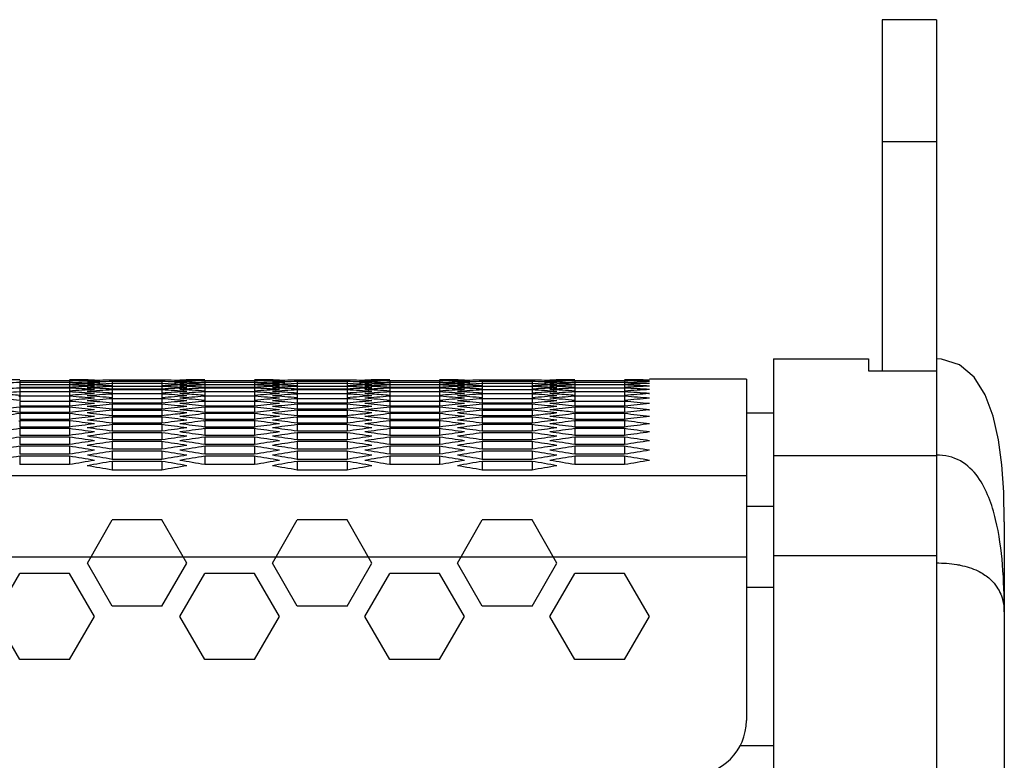
# Model space of a CAD drawing. Extents: x 12 to 4111, y 4 to 2284.
# Drawn here: x 1791 to 1863, y 603 to 658 of the extents above; entities that cross this region are included whole.
import ezdxf

# ---------------------------------------------------------------- set-up
doc = ezdxf.new("R2010")
doc.units = 0
doc.header["$MEASUREMENT"] = 0
doc.layers.get('0').update_dxf_attribs({"linetype": 'CONTINUOUS'})
doc.layers.add('02___PRT_ALL_AXES', color=7, linetype='CONTINUOUS')

msp = doc.modelspace()

# ---------------------------------------------------------------- linework, layer by layer
at = {"color": 7, "linetype": 'Continuous'}
for p, q in [((1854.384, 657.835), (1854.384, 631.951)), ((1858.384, 657.835), (1854.384, 657.835)), ((1858.384, 657.835), (1858.384, 132.835)), ((1858.384, 648.835), (1854.384, 648.835)), ((1846.384, 632.835), (1846.384, 600.335)), ((1846.384, 632.835), (1853.384, 632.835)), ((1853.384, 632.835), (1853.384, 631.951)), ((1853.384, 631.951), (1858.384, 631.951)), ((1794.524, 631.226), (1790.857, 631.226)), ((1790.857, 631.226), (1790.857, 631.126)), ((1794.524, 631.226), (1790.857, 631.226)), ((1794.524, 631.097), (1790.857, 631.097)), ((1790.857, 631.097), (1790.857, 630.957)), ((1794.524, 631.097), (1790.857, 631.097)), ((1794.524, 631.226), (1794.524, 631.126)), ((1794.524, 631.226), (1794.524, 631.126)), ((1794.524, 631.097), (1794.524, 630.957)), ((1794.524, 631.097), (1794.524, 630.957)), ((1801.339, 631.272), (1797.673, 631.272)), ((1801.339, 631.272), (1797.673, 631.272)), ((1797.673, 631.168), (1797.673, 631.047)), ((1801.339, 631.168), (1797.673, 631.168)), ((1797.673, 631.168), (1797.673, 631.047)), ((1801.339, 631.168), (1797.673, 631.168)), ((1797.673, 631.014), (1797.673, 630.854)), ((1801.339, 631.014), (1797.673, 631.014)), ((1797.673, 631.014), (1797.673, 630.854)), ((1801.339, 631.014), (1797.673, 631.014)), ((1801.339, 631.168), (1801.339, 631.047)), ((1801.339, 631.168), (1801.339, 631.047)), ((1801.339, 631.014), (1801.339, 630.854)), ((1801.339, 631.014), (1801.339, 630.854)), ((1804.489, 631.226), (1804.489, 631.126)), ((1808.155, 631.226), (1804.489, 631.226)), ((1804.489, 631.226), (1804.489, 631.126)), ((1808.155, 631.226), (1804.489, 631.226)), ((1804.489, 631.097), (1804.489, 630.957)), ((1808.155, 631.097), (1804.489, 631.097)), ((1804.489, 631.097), (1804.489, 630.957)), ((1808.155, 631.097), (1804.489, 631.097)), ((1808.155, 631.226), (1808.155, 631.126)), ((1808.155, 631.226), (1808.155, 631.126)), ((1808.155, 631.097), (1808.155, 630.957)), ((1808.155, 631.097), (1808.155, 630.957)), ((1814.97, 631.272), (1811.304, 631.272)), ((1814.97, 631.272), (1811.304, 631.272)), ((1811.304, 631.168), (1811.304, 631.047)), ((1814.97, 631.168), (1811.304, 631.168)), ((1811.304, 631.168), (1811.304, 631.047)), ((1814.97, 631.168), (1811.304, 631.168)), ((1811.304, 631.014), (1811.304, 630.854)), ((1814.97, 631.014), (1811.304, 631.014)), ((1811.304, 631.014), (1811.304, 630.854)), ((1814.97, 631.014), (1811.304, 631.014)), ((1814.97, 631.168), (1814.97, 631.047)), ((1814.97, 631.168), (1814.97, 631.047)), ((1814.97, 631.014), (1814.97, 630.854)), ((1814.97, 631.014), (1814.97, 630.854)), ((1818.12, 631.226), (1818.12, 631.126)), ((1821.786, 631.226), (1818.12, 631.226)), ((1818.12, 631.226), (1818.12, 631.126)), ((1821.786, 631.226), (1818.12, 631.226)), ((1818.12, 631.097), (1818.12, 630.957)), ((1821.786, 631.097), (1818.12, 631.097)), ((1818.12, 631.097), (1818.12, 630.957)), ((1821.786, 631.097), (1818.12, 631.097)), ((1821.786, 631.226), (1821.786, 631.126)), ((1821.786, 631.226), (1821.786, 631.126)), ((1821.786, 631.097), (1821.786, 630.957)), ((1821.786, 631.097), (1821.786, 630.957)), ((1828.602, 631.272), (1824.935, 631.272)), ((1824.935, 631.168), (1824.935, 631.047)), ((1828.602, 631.168), (1824.935, 631.168)), ((1824.935, 631.014), (1824.935, 630.854)), ((1828.602, 631.014), (1824.935, 631.014)), ((1828.602, 631.168), (1828.602, 631.047)), ((1828.602, 631.014), (1828.602, 630.854)), ((1831.751, 631.226), (1831.751, 631.126)), ((1835.417, 631.226), (1831.751, 631.226)), ((1831.751, 631.097), (1831.751, 630.957)), ((1835.417, 631.097), (1831.751, 631.097)), ((1835.417, 631.226), (1835.417, 631.126)), ((1835.417, 631.097), (1835.417, 630.957)), ((1844.384, 631.335), (1837.25, 631.335)), ((1844.384, 631.335), (1844.384, 606.182)), ((1794.524, 630.918), (1790.857, 630.918)), ((1790.857, 630.918), (1790.857, 630.738)), ((1794.524, 630.918), (1790.857, 630.918)), ((1794.524, 630.738), (1790.857, 630.738)), ((1790.857, 630.69), (1790.857, 630.47)), ((1794.524, 630.69), (1790.857, 630.69)), ((1790.857, 630.412), (1790.857, 630.152)), ((1794.524, 630.412), (1790.857, 630.412)), ((1794.524, 630.918), (1794.524, 630.738)), ((1794.524, 630.918), (1794.524, 630.738)), ((1794.524, 630.69), (1794.524, 630.47)), ((1794.524, 630.412), (1794.524, 630.152)), ((1797.673, 630.811), (1797.673, 630.61)), ((1801.339, 630.811), (1797.673, 630.811)), ((1797.673, 630.811), (1797.673, 630.61)), ((1801.339, 630.811), (1797.673, 630.811)), ((1801.339, 630.61), (1797.673, 630.61)), ((1797.673, 630.558), (1797.673, 630.317)), ((1801.339, 630.558), (1797.673, 630.558)), ((1801.339, 630.811), (1801.339, 630.61)), ((1801.339, 630.811), (1801.339, 630.61)), ((1801.339, 630.558), (1801.339, 630.317)), ((1802.614, 630.684), (1802.664, 630.686)), ((1802.709, 630.283), (1802.655, 630.286)), ((1804.489, 630.918), (1804.489, 630.738)), ((1808.155, 630.918), (1804.489, 630.918)), ((1804.489, 630.918), (1804.489, 630.738)), ((1808.155, 630.918), (1804.489, 630.918)), ((1808.155, 630.738), (1804.489, 630.738)), ((1804.489, 630.69), (1804.489, 630.47)), ((1808.155, 630.69), (1804.489, 630.69)), ((1804.489, 630.412), (1804.489, 630.152)), ((1808.155, 630.412), (1804.489, 630.412)), ((1808.155, 630.918), (1808.155, 630.738)), ((1808.155, 630.918), (1808.155, 630.738)), ((1808.155, 630.69), (1808.155, 630.47)), ((1808.155, 630.412), (1808.155, 630.152)), ((1811.304, 630.811), (1811.304, 630.61)), ((1814.97, 630.811), (1811.304, 630.811)), ((1811.304, 630.811), (1811.304, 630.61)), ((1814.97, 630.811), (1811.304, 630.811)), ((1814.97, 630.61), (1811.304, 630.61)), ((1811.304, 630.558), (1811.304, 630.317)), ((1814.97, 630.558), (1811.304, 630.558)), ((1814.97, 630.811), (1814.97, 630.61)), ((1814.97, 630.811), (1814.97, 630.61)), ((1814.97, 630.558), (1814.97, 630.317)), ((1816.245, 630.684), (1816.295, 630.686)), ((1816.34, 630.283), (1816.287, 630.286)), ((1818.12, 630.918), (1818.12, 630.738)), ((1821.786, 630.918), (1818.12, 630.918)), ((1818.12, 630.918), (1818.12, 630.738)), ((1821.786, 630.918), (1818.12, 630.918)), ((1821.786, 630.738), (1818.12, 630.738)), ((1818.12, 630.69), (1818.12, 630.47)), ((1821.786, 630.69), (1818.12, 630.69)), ((1818.12, 630.412), (1818.12, 630.152)), ((1821.786, 630.412), (1818.12, 630.412)), ((1821.786, 630.918), (1821.786, 630.738)), ((1821.786, 630.918), (1821.786, 630.738)), ((1821.786, 630.69), (1821.786, 630.47)), ((1821.786, 630.412), (1821.786, 630.152)), ((1823.566, 630.283), (1823.619, 630.286)), ((1824.935, 630.811), (1824.935, 630.61)), ((1828.602, 630.811), (1824.935, 630.811)), ((1824.935, 630.558), (1824.935, 630.317)), ((1828.602, 630.558), (1824.935, 630.558)), ((1828.602, 630.811), (1828.602, 630.61)), ((1828.602, 630.558), (1828.602, 630.317)), ((1829.876, 630.684), (1829.926, 630.686)), ((1829.971, 630.283), (1829.918, 630.286)), ((1831.751, 630.918), (1831.751, 630.738)), ((1835.417, 630.918), (1831.751, 630.918)), ((1831.751, 630.69), (1831.751, 630.47)), ((1835.417, 630.69), (1831.751, 630.69)), ((1831.751, 630.412), (1831.751, 630.152)), ((1835.417, 630.412), (1831.751, 630.412)), ((1835.417, 630.918), (1835.417, 630.738)), ((1835.417, 630.69), (1835.417, 630.47)), ((1835.417, 630.412), (1835.417, 630.152)), ((1837.197, 630.283), (1837.25, 630.286)), ((1790.801, 630.081), (1790.857, 630.085)), ((1790.857, 630.085), (1790.857, 629.784)), ((1794.524, 630.085), (1790.857, 630.085)), ((1790.857, 629.708), (1790.857, 629.367)), ((1794.524, 629.708), (1790.857, 629.708)), ((1794.524, 630.085), (1794.524, 629.784)), ((1794.58, 630.081), (1794.524, 630.085)), ((1794.524, 629.708), (1794.524, 629.367)), ((1797.624, 630.251), (1797.673, 630.255)), ((1797.673, 630.255), (1797.673, 629.974)), ((1801.339, 630.255), (1797.673, 630.255)), ((1797.673, 629.903), (1797.673, 629.582)), ((1801.339, 629.903), (1797.673, 629.903)), ((1801.339, 629.582), (1797.673, 629.582)), ((1801.339, 630.255), (1801.339, 629.974)), ((1801.388, 630.251), (1801.339, 630.255)), ((1801.339, 629.903), (1801.339, 629.582)), ((1803.208, 630.247), (1803.158, 630.25)), ((1804.432, 630.081), (1804.489, 630.085)), ((1804.489, 630.085), (1804.489, 629.784)), ((1808.155, 630.085), (1804.489, 630.085)), ((1804.489, 629.708), (1804.489, 629.367)), ((1808.155, 629.708), (1804.489, 629.708)), ((1808.155, 630.085), (1808.155, 629.784)), ((1808.211, 630.081), (1808.155, 630.085)), ((1808.155, 629.708), (1808.155, 629.367)), ((1811.255, 630.251), (1811.304, 630.255)), ((1811.304, 630.255), (1811.304, 629.974)), ((1814.97, 630.255), (1811.304, 630.255)), ((1811.304, 629.903), (1811.304, 629.582)), ((1814.97, 629.903), (1811.304, 629.903)), ((1814.97, 629.582), (1811.304, 629.582)), ((1814.97, 630.255), (1814.97, 629.974)), ((1815.019, 630.251), (1814.97, 630.255)), ((1814.97, 629.903), (1814.97, 629.582)), ((1816.84, 630.247), (1816.79, 630.25)), ((1818.064, 630.081), (1818.12, 630.085)), ((1818.12, 630.085), (1818.12, 629.784)), ((1821.786, 630.085), (1818.12, 630.085)), ((1818.12, 629.708), (1818.12, 629.367)), ((1821.786, 629.708), (1818.12, 629.708)), ((1821.786, 630.085), (1821.786, 629.784)), ((1821.842, 630.081), (1821.786, 630.085)), ((1821.786, 629.708), (1821.786, 629.367)), ((1824.886, 630.251), (1824.935, 630.255)), ((1824.935, 630.255), (1824.935, 629.974)), ((1828.602, 630.255), (1824.935, 630.255)), ((1824.935, 629.903), (1824.935, 629.582)), ((1828.602, 629.903), (1824.935, 629.903)), ((1828.602, 629.582), (1824.935, 629.582)), ((1828.602, 630.255), (1828.602, 629.974)), ((1828.651, 630.251), (1828.602, 630.255)), ((1828.602, 629.903), (1828.602, 629.582)), ((1830.471, 630.247), (1830.421, 630.25)), ((1831.695, 630.081), (1831.751, 630.085)), ((1831.751, 630.085), (1831.751, 629.784)), ((1835.417, 630.085), (1831.751, 630.085)), ((1831.751, 629.708), (1831.751, 629.367)), ((1835.417, 629.708), (1831.751, 629.708)), ((1835.417, 630.085), (1835.417, 629.784)), ((1835.473, 630.081), (1835.417, 630.085)), ((1835.417, 629.708), (1835.417, 629.367)), ((1794.524, 629.367), (1790.857, 629.367)), ((1790.857, 629.281), (1790.857, 628.9)), ((1794.524, 629.281), (1790.857, 629.281)), ((1794.524, 628.9), (1790.857, 628.9)), ((1794.524, 629.281), (1794.524, 628.9)), ((1797.673, 629.5), (1797.673, 629.14)), ((1801.339, 629.5), (1797.673, 629.5)), ((1801.339, 629.14), (1797.673, 629.14)), ((1797.673, 629.048), (1797.673, 628.647)), ((1801.339, 629.048), (1797.673, 629.048)), ((1801.339, 629.5), (1801.339, 629.14)), ((1801.339, 629.048), (1801.339, 628.647)), ((1802.707, 629.089), (1802.655, 629.094)), ((1803.246, 629.032), (1803.143, 629.043)), ((1808.155, 629.367), (1804.489, 629.367)), ((1804.489, 629.281), (1804.489, 628.9)), ((1808.155, 629.281), (1804.489, 629.281)), ((1808.155, 628.9), (1804.489, 628.9)), ((1808.155, 629.281), (1808.155, 628.9)), ((1811.304, 629.5), (1811.304, 629.14)), ((1814.97, 629.5), (1811.304, 629.5)), ((1814.97, 629.14), (1811.304, 629.14)), ((1811.304, 629.048), (1811.304, 628.647)), ((1814.97, 629.048), (1811.304, 629.048)), ((1814.97, 629.5), (1814.97, 629.14)), ((1814.97, 629.048), (1814.97, 628.647)), ((1816.338, 629.089), (1816.287, 629.094)), ((1816.877, 629.032), (1816.774, 629.043)), ((1821.786, 629.367), (1818.12, 629.367)), ((1818.12, 629.281), (1818.12, 628.9)), ((1821.786, 629.281), (1818.12, 629.281)), ((1821.786, 628.9), (1818.12, 628.9)), ((1821.786, 629.281), (1821.786, 628.9)), ((1823.567, 629.089), (1823.619, 629.094)), ((1824.935, 629.5), (1824.935, 629.14)), ((1828.602, 629.5), (1824.935, 629.5)), ((1828.602, 629.14), (1824.935, 629.14)), ((1824.935, 629.048), (1824.935, 628.647)), ((1828.602, 629.048), (1824.935, 629.048)), ((1828.602, 629.5), (1828.602, 629.14)), ((1828.602, 629.048), (1828.602, 628.647)), ((1829.97, 629.089), (1829.918, 629.094)), ((1830.508, 629.032), (1830.405, 629.043)), ((1835.417, 629.367), (1831.751, 629.367)), ((1831.751, 629.281), (1831.751, 628.9)), ((1835.417, 629.281), (1831.751, 629.281)), ((1835.417, 628.9), (1831.751, 628.9)), ((1835.417, 629.281), (1835.417, 628.9)), ((1837.199, 629.089), (1837.25, 629.094)), ((1846.384, 628.835), (1844.384, 628.835)), ((1790.802, 628.27), (1790.857, 628.277)), ((1790.857, 628.804), (1790.857, 628.382)), ((1794.524, 628.804), (1790.857, 628.804)), ((1794.524, 628.382), (1790.857, 628.382)), ((1790.857, 628.277), (1790.857, 627.815)), ((1794.524, 628.277), (1790.857, 628.277)), ((1794.524, 628.804), (1794.524, 628.382)), ((1794.524, 628.277), (1794.524, 627.815)), ((1794.579, 628.27), (1794.524, 628.277)), ((1797.622, 628.541), (1797.673, 628.546)), ((1801.339, 628.647), (1797.673, 628.647)), ((1797.673, 628.546), (1797.673, 628.105)), ((1801.339, 628.546), (1797.673, 628.546)), ((1801.339, 628.105), (1797.673, 628.105)), ((1801.339, 628.546), (1801.339, 628.105)), ((1801.39, 628.541), (1801.339, 628.546)), ((1802.634, 628.793), (1802.688, 628.799)), ((1804.433, 628.27), (1804.489, 628.277)), ((1804.489, 628.804), (1804.489, 628.382)), ((1808.155, 628.804), (1804.489, 628.804)), ((1808.155, 628.382), (1804.489, 628.382)), ((1804.489, 628.277), (1804.489, 627.815)), ((1808.155, 628.277), (1804.489, 628.277)), ((1808.155, 628.804), (1808.155, 628.382)), ((1808.155, 628.277), (1808.155, 627.815)), ((1808.21, 628.27), (1808.155, 628.277)), ((1811.253, 628.541), (1811.304, 628.546)), ((1814.97, 628.647), (1811.304, 628.647)), ((1811.304, 628.546), (1811.304, 628.105)), ((1814.97, 628.546), (1811.304, 628.546)), ((1814.97, 628.105), (1811.304, 628.105)), ((1814.97, 628.546), (1814.97, 628.105)), ((1815.021, 628.541), (1814.97, 628.546)), ((1816.265, 628.793), (1816.319, 628.799)), ((1818.064, 628.27), (1818.12, 628.277)), ((1818.12, 628.804), (1818.12, 628.382)), ((1821.786, 628.804), (1818.12, 628.804)), ((1821.786, 628.382), (1818.12, 628.382)), ((1818.12, 628.277), (1818.12, 627.815)), ((1821.786, 628.277), (1818.12, 628.277)), ((1821.786, 628.804), (1821.786, 628.382)), ((1821.786, 628.277), (1821.786, 627.815)), ((1821.842, 628.27), (1821.786, 628.277)), ((1824.884, 628.541), (1824.935, 628.546)), ((1828.602, 628.647), (1824.935, 628.647)), ((1824.935, 628.546), (1824.935, 628.105)), ((1828.602, 628.546), (1824.935, 628.546)), ((1828.602, 628.105), (1824.935, 628.105)), ((1828.602, 628.546), (1828.602, 628.105)), ((1828.653, 628.541), (1828.602, 628.546)), ((1829.896, 628.793), (1829.951, 628.799)), ((1831.695, 628.27), (1831.751, 628.277)), ((1831.751, 628.804), (1831.751, 628.382)), ((1835.417, 628.804), (1831.751, 628.804)), ((1835.417, 628.382), (1831.751, 628.382)), ((1831.751, 628.277), (1831.751, 627.815)), ((1835.417, 628.277), (1831.751, 628.277)), ((1835.417, 628.804), (1835.417, 628.382)), ((1835.417, 628.277), (1835.417, 627.815)), ((1835.473, 628.27), (1835.417, 628.277)), ((1794.524, 627.815), (1790.857, 627.815)), ((1790.857, 627.7), (1790.857, 627.198)), ((1794.524, 627.7), (1790.857, 627.7)), ((1794.524, 627.7), (1794.524, 627.198)), ((1797.673, 627.995), (1797.673, 627.513)), ((1801.339, 627.995), (1797.673, 627.995)), ((1801.339, 627.513), (1797.673, 627.513)), ((1797.673, 627.393), (1797.673, 626.871)), ((1801.339, 627.393), (1797.673, 627.393)), ((1801.339, 627.995), (1801.339, 627.513)), ((1801.339, 627.393), (1801.339, 626.871)), ((1808.155, 627.815), (1804.489, 627.815)), ((1804.489, 627.7), (1804.489, 627.198)), ((1808.155, 627.7), (1804.489, 627.7)), ((1808.155, 627.7), (1808.155, 627.198)), ((1811.304, 627.995), (1811.304, 627.513)), ((1814.97, 627.995), (1811.304, 627.995)), ((1814.97, 627.513), (1811.304, 627.513)), ((1811.304, 627.393), (1811.304, 626.871)), ((1814.97, 627.393), (1811.304, 627.393)), ((1814.97, 627.995), (1814.97, 627.513)), ((1814.97, 627.393), (1814.97, 626.871)), ((1821.786, 627.815), (1818.12, 627.815)), ((1818.12, 627.7), (1818.12, 627.198)), ((1821.786, 627.7), (1818.12, 627.7)), ((1821.786, 627.7), (1821.786, 627.198)), ((1824.935, 627.995), (1824.935, 627.513)), ((1828.602, 627.995), (1824.935, 627.995)), ((1828.602, 627.513), (1824.935, 627.513)), ((1824.935, 627.393), (1824.935, 626.871)), ((1828.602, 627.393), (1824.935, 627.393)), ((1828.602, 627.995), (1828.602, 627.513)), ((1828.602, 627.393), (1828.602, 626.871)), ((1835.417, 627.815), (1831.751, 627.815)), ((1831.751, 627.7), (1831.751, 627.198)), ((1835.417, 627.7), (1831.751, 627.7)), ((1835.417, 627.7), (1835.417, 627.198)), ((1794.524, 627.198), (1790.857, 627.198)), ((1790.857, 627.073), (1790.857, 626.531)), ((1794.524, 627.073), (1790.857, 627.073)), ((1794.524, 627.073), (1794.524, 626.531)), ((1801.339, 626.871), (1797.673, 626.871)), ((1797.673, 626.741), (1797.673, 626.178)), ((1801.339, 626.741), (1797.673, 626.741)), ((1801.339, 626.741), (1801.339, 626.178)), ((1808.155, 627.198), (1804.489, 627.198)), ((1804.489, 627.073), (1804.489, 626.531)), ((1808.155, 627.073), (1804.489, 627.073)), ((1808.155, 627.073), (1808.155, 626.531)), ((1814.97, 626.871), (1811.304, 626.871)), ((1811.304, 626.741), (1811.304, 626.178)), ((1814.97, 626.741), (1811.304, 626.741)), ((1814.97, 626.741), (1814.97, 626.178)), ((1821.786, 627.198), (1818.12, 627.198)), ((1818.12, 627.073), (1818.12, 626.531)), ((1821.786, 627.073), (1818.12, 627.073)), ((1821.786, 627.073), (1821.786, 626.531)), ((1828.602, 626.871), (1824.935, 626.871)), ((1824.935, 626.741), (1824.935, 626.178)), ((1828.602, 626.741), (1824.935, 626.741)), ((1828.602, 626.741), (1828.602, 626.178)), ((1835.417, 627.198), (1831.751, 627.198)), ((1831.751, 627.073), (1831.751, 626.531)), ((1835.417, 627.073), (1831.751, 627.073)), ((1835.417, 627.073), (1835.417, 626.531)), ((1794.524, 626.531), (1790.857, 626.531)), ((1790.857, 626.396), (1790.857, 625.813)), ((1794.524, 626.396), (1790.857, 626.396)), ((1794.524, 626.396), (1794.524, 625.813)), ((1801.339, 626.178), (1797.673, 626.178)), ((1797.673, 626.039), (1797.673, 625.436)), ((1801.339, 626.039), (1797.673, 626.039)), ((1801.339, 626.039), (1801.339, 625.436)), ((1808.155, 626.531), (1804.489, 626.531)), ((1804.489, 626.396), (1804.489, 625.813)), ((1808.155, 626.396), (1804.489, 626.396)), ((1808.155, 626.396), (1808.155, 625.813)), ((1814.97, 626.178), (1811.304, 626.178)), ((1811.304, 626.039), (1811.304, 625.436)), ((1814.97, 626.039), (1811.304, 626.039)), ((1814.97, 626.039), (1814.97, 625.436)), ((1821.786, 626.531), (1818.12, 626.531)), ((1818.12, 626.396), (1818.12, 625.813)), ((1821.786, 626.396), (1818.12, 626.396)), ((1821.786, 626.396), (1821.786, 625.813)), ((1828.602, 626.178), (1824.935, 626.178)), ((1824.935, 626.039), (1824.935, 625.436)), ((1828.602, 626.039), (1824.935, 626.039)), ((1828.602, 626.039), (1828.602, 625.436)), ((1835.417, 626.531), (1831.751, 626.531)), ((1831.751, 626.396), (1831.751, 625.813)), ((1835.417, 626.396), (1831.751, 626.396)), ((1835.417, 626.396), (1835.417, 625.813)), ((1794.524, 625.813), (1790.857, 625.813)), ((1790.857, 625.669), (1790.857, 625.045)), ((1794.524, 625.669), (1790.857, 625.669)), ((1794.524, 625.669), (1794.524, 625.045)), ((1801.339, 625.436), (1797.673, 625.436)), ((1797.673, 625.286), (1797.673, 624.643)), ((1801.339, 625.286), (1797.673, 625.286)), ((1801.339, 625.286), (1801.339, 624.643)), ((1808.155, 625.813), (1804.489, 625.813)), ((1804.489, 625.669), (1804.489, 625.045)), ((1808.155, 625.669), (1804.489, 625.669)), ((1808.155, 625.669), (1808.155, 625.045)), ((1814.97, 625.436), (1811.304, 625.436)), ((1811.304, 625.286), (1811.304, 624.643)), ((1814.97, 625.286), (1811.304, 625.286)), ((1814.97, 625.286), (1814.97, 624.643)), ((1821.786, 625.813), (1818.12, 625.813)), ((1818.12, 625.669), (1818.12, 625.045)), ((1821.786, 625.669), (1818.12, 625.669)), ((1821.786, 625.669), (1821.786, 625.045)), ((1828.602, 625.436), (1824.935, 625.436)), ((1824.935, 625.286), (1824.935, 624.643)), ((1828.602, 625.286), (1824.935, 625.286)), ((1828.602, 625.286), (1828.602, 624.643)), ((1835.417, 625.813), (1831.751, 625.813)), ((1831.751, 625.669), (1831.751, 625.045)), ((1835.417, 625.669), (1831.751, 625.669)), ((1835.417, 625.669), (1835.417, 625.045)), ((1858.384, 625.699), (1846.384, 625.699)), ((1794.524, 625.045), (1790.857, 625.045)), ((1801.339, 624.643), (1797.673, 624.643)), ((1808.155, 625.045), (1804.489, 625.045)), ((1814.97, 624.643), (1811.304, 624.643)), ((1821.786, 625.045), (1818.12, 625.045)), ((1828.602, 624.643), (1824.935, 624.643)), ((1835.417, 625.045), (1831.751, 625.045)), ((1844.384, 624.215), (1100.384, 624.215)), ((1846.384, 621.968), (1844.384, 621.968)), ((1795.84, 617.792), (1797.673, 620.967)), ((1801.339, 620.967), (1797.673, 620.967)), ((1803.172, 617.792), (1801.339, 620.967)), ((1809.471, 617.792), (1811.304, 620.967)), ((1814.97, 620.967), (1811.304, 620.967)), ((1816.803, 617.792), (1814.97, 620.967)), ((1823.102, 617.792), (1824.935, 620.967)), ((1828.602, 620.967), (1824.935, 620.967)), ((1830.435, 617.792), (1828.602, 620.967)), ((1863.384, 620.835), (1863.384, 518.148)), ((1100.384, 618.25), (1844.384, 618.25)), ((1858.384, 618.326), (1846.384, 618.326)), ((1797.673, 614.617), (1795.84, 617.792)), ((1801.339, 614.617), (1803.172, 617.792)), ((1811.304, 614.617), (1809.471, 617.792)), ((1814.97, 614.617), (1816.803, 617.792)), ((1824.935, 614.617), (1823.102, 617.792)), ((1828.602, 614.617), (1830.435, 617.792)), ((1789.024, 613.857), (1790.857, 617.032)), ((1794.524, 617.032), (1790.857, 617.032)), ((1796.357, 613.857), (1794.524, 617.032)), ((1802.656, 613.857), (1804.489, 617.032)), ((1808.155, 617.032), (1804.489, 617.032)), ((1809.988, 613.857), (1808.155, 617.032)), ((1816.287, 613.857), (1818.12, 617.032)), ((1821.786, 617.032), (1818.12, 617.032)), ((1821.786, 617.032), (1818.12, 617.032)), ((1823.619, 613.857), (1821.786, 617.032)), ((1829.918, 613.857), (1831.751, 617.032)), ((1835.417, 617.032), (1831.751, 617.032)), ((1837.25, 613.857), (1835.417, 617.032)), ((1846.384, 616.001), (1844.384, 616.001)), ((1801.339, 614.617), (1797.673, 614.617)), ((1814.97, 614.617), (1811.304, 614.617)), ((1828.602, 614.617), (1824.935, 614.617)), ((1828.602, 614.617), (1824.935, 614.617)), ((1790.857, 610.682), (1789.024, 613.857)), ((1794.524, 610.682), (1796.357, 613.857)), ((1804.489, 610.682), (1802.656, 613.857)), ((1808.155, 610.682), (1809.988, 613.857)), ((1818.12, 610.682), (1816.287, 613.857)), ((1821.786, 610.682), (1823.619, 613.857)), ((1831.751, 610.682), (1829.918, 613.857)), ((1835.417, 610.682), (1837.25, 613.857)), ((1794.524, 610.682), (1790.857, 610.682)), ((1808.155, 610.682), (1804.489, 610.682)), ((1821.786, 610.682), (1818.12, 610.682)), ((1835.417, 610.682), (1831.751, 610.682))]:
    msp.add_line(p, q, dxfattribs=at)
msp.add_lwpolyline([(1863.384, 620.835), (1863.339, 623.015), (1863.197, 625.025), (1862.947, 626.885), (1862.557, 628.611), (1861.977, 630.189), (1861.162, 631.501), (1860.089, 632.41), (1858.747, 632.818), (1858.384, 632.835)], dxfattribs=at)
msp.add_arc((1840.384, 606.182), 4, 270, 0, dxfattribs=at)
for centre, start_param, end_param in [((1795.84, -617.165), -3.13468, -3.132137), ((1804.927, -617.165), -3.122072, -3.119528), ((1789.541, -617.165), 3.132137, 3.13468), ((1789.541, -617.165), 3.132137, 3.13468), ((1784.997, -617.165), 3.125833, 3.128376), ((1784.997, -617.165), 3.125833, 3.128376), ((1780.453, -617.165), 3.119528, 3.122072), ((1780.453, -617.165), 3.119528, 3.122072), ((1812.26, -617.165), -3.119528, -3.116985), ((1812.26, -617.165), -3.118817, -3.116985), ((1804.927, -617.165), -3.131528, -3.128985), ((1804.927, -617.165), -3.131528, -3.128985), ((1809.471, -617.165), -3.125224, -3.122681), ((1809.471, -617.165), -3.125224, -3.122681), ((1814.015, -617.165), -3.11892, -3.116376), ((1814.015, -617.165), -3.11892, -3.116376), ((1782.209, -617.165), -3.161776, -3.161218), ((1782.209, -617.165), -3.161776, -3.161217), ((1786.752, -617.165), -3.155472, -3.154915), ((1786.752, -617.165), -3.155472, -3.154915), ((1794.085, -617.165), 3.128985, 3.131528), ((1794.085, -617.165), 3.128985, 3.131528), ((1789.541, -617.165), 3.122681, 3.125224), ((1789.541, -617.165), 3.122681, 3.125224), ((1784.997, -617.165), 3.116376, 3.11892), ((1784.997, -617.165), 3.116376, 3.11892), ((1812.26, -617.165), -3.12827, -3.127714), ((1812.26, -617.165), -3.12827, -3.127714), ((1816.803, -617.165), -3.121968, -3.121409), ((1816.803, -617.165), -3.121968, -3.121409), ((1809.471, -617.165), -3.13468, -3.132137), ((1809.471, -617.165), -3.13468, -3.132137), ((1814.015, -617.165), -3.128376, -3.125833), ((1814.015, -617.165), -3.128376, -3.125833), ((1818.559, -617.165), -3.122072, -3.119528), ((1818.559, -617.165), -3.122072, -3.119528), ((1786.752, -617.165), 3.116985, 3.118817), ((1786.752, -617.165), 3.116985, 3.118817), ((1791.296, -617.165), -3.158624, -3.158066), ((1791.296, -617.165), -3.158624, -3.158066), ((1803.172, -617.165), 3.132137, 3.13468), ((1803.172, -617.165), 3.132137, 3.13468), ((1798.628, -617.165), 3.125833, 3.128376), ((1798.628, -617.165), 3.125833, 3.128376), ((1794.085, -617.165), 3.119528, 3.122072), ((1794.085, -617.165), 3.119528, 3.122072), ((1825.891, -617.165), -3.119528, -3.116985), ((1825.891, -617.165), -3.118817, -3.116985), ((1818.559, -617.165), -3.131528, -3.128985), ((1818.559, -617.165), -3.131528, -3.128985), ((1823.102, -617.165), -3.125224, -3.122681), ((1823.102, -617.165), -3.125224, -3.122681), ((1827.646, -617.165), -3.11892, -3.116376), ((1827.646, -617.165), -3.11892, -3.116376), ((1795.84, -617.165), -3.161776, -3.161218), ((1795.84, -617.165), -3.161776, -3.161217), ((1800.384, -617.165), -3.155472, -3.154915), ((1800.384, -617.165), -3.155472, -3.154915), ((1807.716, -617.165), 3.128985, 3.131528), ((1807.716, -617.165), 3.128985, 3.131528), ((1803.172, -617.165), 3.122681, 3.125224), ((1803.172, -617.165), 3.122681, 3.125224), ((1798.628, -617.165), 3.116376, 3.11892), ((1798.628, -617.165), 3.116376, 3.11892), ((1825.891, -617.165), -3.12827, -3.127714), ((1825.891, -617.165), -3.12827, -3.127714), ((1830.435, -617.165), -3.121968, -3.121409), ((1830.435, -617.165), -3.121968, -3.121409), ((1823.102, -617.165), -3.13468, -3.132137), ((1823.102, -617.165), -3.13468, -3.132137), ((1827.646, -617.165), -3.128376, -3.125833), ((1827.646, -617.165), -3.128376, -3.125833), ((1832.19, -617.165), -3.122072, -3.119528), ((1832.19, -617.165), -3.122072, -3.119528), ((1800.384, -617.165), 3.116985, 3.118817), ((1800.384, -617.165), 3.116985, 3.118817), ((1804.927, -617.165), -3.158624, -3.158066), ((1804.927, -617.165), -3.158624, -3.158066), ((1816.803, -617.165), 3.132137, 3.13468), ((1816.803, -617.165), 3.132137, 3.13468), ((1812.26, -617.165), 3.125833, 3.128376), ((1812.26, -617.165), 3.125833, 3.128376), ((1807.716, -617.165), 3.119528, 3.122072), ((1807.716, -617.165), 3.119528, 3.122072), ((1839.522, -617.165), -3.119528, -3.116985), ((1839.522, -617.165), -3.118817, -3.116985), ((1830.435, -617.165), -3.132137, -3.130866), ((1834.978, -617.165), -3.125833, -3.124561), ((1834.978, -617.165), -3.125119, -3.124561), ((1832.19, -617.165), -3.131528, -3.128985), ((1836.734, -617.165), -3.125224, -3.122681), ((1841.277, -617.165), -3.11892, -3.116376), ((1809.471, -617.165), -3.161776, -3.161217), ((1814.015, -617.165), -3.155472, -3.154915), ((1821.347, -617.165), 3.128985, 3.131528), ((1816.803, -617.165), 3.122681, 3.125224), ((1812.26, -617.165), 3.116376, 3.11892), ((1839.522, -617.165), -3.12827, -3.127714), ((1844.066, -617.165), -3.121968, -3.121409), ((1836.734, -617.165), -3.13468, -3.132137), ((1841.277, -617.165), -3.128376, -3.125833), ((1845.821, -617.165), -3.122072, -3.119528), ((1814.015, -617.165), 3.116985, 3.118817), ((1818.559, -617.165), -3.158624, -3.158066), ((1830.435, -617.165), 3.132137, 3.13468), ((1825.891, -617.165), 3.125833, 3.128376), ((1821.347, -617.165), 3.119528, 3.122072), ((1853.153, -617.165), -3.119528, -3.116985), ((1844.066, -617.165), -3.132137, -3.130866), ((1848.61, -617.165), -3.125833, -3.124561), ((1814.015, -617.165), -3.109461, -3.106916), ((1818.559, -617.165), -3.103153, -3.100608), ((1775.91, -617.165), 3.113223, 3.115767), ((1775.91, -617.165), 3.113223, 3.115767), ((1816.803, -617.165), -3.113223, -3.110679), ((1816.803, -617.165), -3.113223, -3.110679), ((1771.366, -617.165), 3.106916, 3.109461), ((1821.347, -617.165), -3.106916, -3.104371), ((1766.822, -617.165), 3.100608, 3.103153), ((1825.891, -617.165), -3.100534, -3.098063), ((1777.665, -617.165), 3.113832, 3.116376), ((1777.665, -617.165), 3.113832, 3.116376), ((1818.559, -617.165), -3.112614, -3.11007), ((1818.559, -617.165), -3.112614, -3.11007), ((1773.121, -617.165), 3.107525, 3.11007), ((1773.121, -617.165), 3.107525, 3.11007), ((1823.102, -617.165), -3.106307, -3.103762), ((1768.577, -617.165), 3.101217, 3.103762), ((1821.347, -617.165), -3.116376, -3.113832), ((1821.347, -617.165), -3.116376, -3.113832), ((1780.453, -617.165), 3.11007, 3.112614), ((1780.453, -617.165), 3.11007, 3.112614), ((1825.891, -617.165), -3.11007, -3.107525), ((1825.891, -617.165), -3.109295, -3.107525), ((1775.91, -617.165), 3.103762, 3.106307), ((1830.435, -617.165), -3.103762, -3.101217), ((1823.102, -617.165), -3.115767, -3.113223), ((1823.102, -617.165), -3.115767, -3.113223), ((1782.209, -617.165), 3.110679, 3.113223), ((1782.209, -617.165), 3.110679, 3.113223), ((1827.646, -617.165), -3.109461, -3.106916), ((1777.665, -617.165), 3.104371, 3.106916), ((1832.19, -617.165), -3.103153, -3.100608), ((1825.891, -617.165), -3.11007, -3.109364), ((1773.121, -617.165), -3.183276, -3.182652), ((1789.541, -617.165), 3.113223, 3.115767), ((1789.541, -617.165), 3.113223, 3.115767), ((1830.435, -617.165), -3.113223, -3.110679), ((1830.435, -617.165), -3.113223, -3.110679), ((1784.997, -617.165), 3.106916, 3.109461), ((1834.978, -617.165), -3.106916, -3.104371), ((1780.453, -617.165), 3.100608, 3.103153), ((1839.522, -617.165), -3.100534, -3.098063), ((1791.296, -617.165), 3.113832, 3.116376), ((1791.296, -617.165), 3.113832, 3.116376), ((1832.19, -617.165), -3.112614, -3.11007), ((1832.19, -617.165), -3.112614, -3.11007), ((1786.752, -617.165), 3.107525, 3.11007), ((1786.752, -617.165), 3.107525, 3.11007), ((1836.734, -617.165), -3.106307, -3.103762), ((1782.209, -617.165), 3.101217, 3.103762), ((1834.978, -617.165), -3.116376, -3.113832), ((1834.978, -617.165), -3.116376, -3.113832), ((1794.085, -617.165), 3.11007, 3.112614), ((1794.085, -617.165), 3.11007, 3.112614), ((1839.522, -617.165), -3.11007, -3.107525), ((1839.522, -617.165), -3.109295, -3.107525), ((1789.541, -617.165), 3.103762, 3.106307), ((1844.066, -617.165), -3.103762, -3.101217), ((1836.734, -617.165), -3.115767, -3.113223), ((1836.734, -617.165), -3.115767, -3.113223), ((1795.84, -617.165), 3.110679, 3.113223), ((1795.84, -617.165), 3.110679, 3.113223), ((1841.277, -617.165), -3.109461, -3.106916), ((1791.296, -617.165), 3.104371, 3.106916), ((1845.821, -617.165), -3.103153, -3.100608), ((1839.522, -617.165), -3.11007, -3.109364), ((1786.752, -617.165), -3.183276, -3.182652), ((1803.172, -617.165), 3.113223, 3.115767), ((1803.172, -617.165), 3.113223, 3.115767), ((1844.066, -617.165), -3.113223, -3.110679), ((1844.066, -617.165), -3.113223, -3.110679), ((1798.628, -617.165), 3.106916, 3.109461), ((1848.61, -617.165), -3.106916, -3.104371), ((1794.085, -617.165), 3.100608, 3.103153), ((1853.153, -617.165), -3.100534, -3.098063), ((1804.927, -617.165), 3.113832, 3.116376), ((1845.821, -617.165), -3.112614, -3.11007), ((1800.384, -617.165), 3.107525, 3.11007), ((1850.365, -617.165), -3.106307, -3.103762), ((1795.84, -617.165), 3.101217, 3.103762), ((1848.61, -617.165), -3.116376, -3.113832), ((1807.716, -617.165), 3.11007, 3.112614), ((1853.153, -617.165), -3.109295, -3.107525), ((1803.172, -617.165), 3.103762, 3.106307), ((1857.697, -617.165), -3.103762, -3.101217), ((1850.365, -617.165), -3.115767, -3.113223), ((1809.471, -617.165), 3.110679, 3.113223), ((1854.909, -617.165), -3.109461, -3.106916), ((1804.927, -617.165), 3.104371, 3.106916), ((1859.452, -617.165), -3.103153, -3.100608), ((1853.153, -617.165), -3.11007, -3.109364), ((1800.384, -617.165), -3.183276, -3.182652), ((1816.803, -617.165), 3.113223, 3.115767), ((1857.697, -617.165), -3.113223, -3.110679), ((1812.26, -617.165), 3.106916, 3.109461), ((1862.241, -617.165), -3.106916, -3.104371), ((1807.716, -617.165), 3.100608, 3.103153), ((1866.785, -617.165), -3.100534, -3.098063), ((1754.946, -617.165), 3.091752, 3.094298), ((1759.49, -617.165), 3.098063, 3.09984), ((1830.435, -617.165), -3.094298, -3.091752), ((1757.735, -617.165), 3.087987, 3.090533), ((1834.978, -617.165), -3.087987, -3.08544), ((1762.278, -617.165), 3.094298, 3.096766), ((1827.646, -617.165), -3.099931, -3.097453), ((1764.034, -617.165), 3.094908, 3.097453), ((1832.19, -617.165), -3.093689, -3.091143), ((1759.49, -617.165), 3.088596, 3.091143), ((1834.978, -617.165), -3.097453, -3.094908), ((1766.822, -617.165), 3.091143, 3.093689), ((1839.522, -617.165), -3.091143, -3.088596), ((1771.366, -617.165), 3.097453, 3.099931), ((1836.734, -617.165), -3.096766, -3.094298), ((1768.577, -617.165), 3.091752, 3.094298), ((1841.277, -617.165), -3.090533, -3.087987), ((1764.034, -617.165), 3.08544, 3.087987), ((1773.121, -617.165), 3.098063, 3.09984), ((1844.066, -617.165), -3.094298, -3.091752), ((1771.366, -617.165), 3.087987, 3.090533), ((1848.61, -617.165), -3.087987, -3.08544), ((1775.91, -617.165), 3.094298, 3.096766), ((1841.277, -617.165), -3.099931, -3.097453), ((1777.665, -617.165), 3.094908, 3.097453), ((1845.821, -617.165), -3.093689, -3.091143), ((1773.121, -617.165), 3.088596, 3.091143), ((1848.61, -617.165), -3.097453, -3.094908), ((1780.453, -617.165), 3.091143, 3.093689), ((1853.153, -617.165), -3.091143, -3.088596), ((1784.997, -617.165), 3.097453, 3.099931), ((1850.365, -617.165), -3.096766, -3.094298), ((1782.209, -617.165), 3.091752, 3.094298), ((1854.909, -617.165), -3.090533, -3.087987), ((1777.665, -617.165), 3.08544, 3.087987), ((1786.752, -617.165), 3.098063, 3.09984), ((1857.697, -617.165), -3.094298, -3.091752), ((1784.997, -617.165), 3.087987, 3.090533), ((1862.241, -617.165), -3.087987, -3.08544), ((1789.541, -617.165), 3.094298, 3.096766), ((1854.909, -617.165), -3.099931, -3.097453), ((1791.296, -617.165), 3.094908, 3.097453), ((1859.452, -617.165), -3.093689, -3.091143), ((1786.752, -617.165), 3.088596, 3.091143), ((1862.241, -617.165), -3.097453, -3.094908), ((1794.085, -617.165), 3.091143, 3.093689), ((1866.785, -617.165), -3.091143, -3.088596), ((1798.628, -617.165), 3.097453, 3.099931), ((1863.996, -617.165), -3.096766, -3.094298), ((1795.84, -617.165), 3.091752, 3.094298), ((1868.54, -617.165), -3.090533, -3.087987), ((1791.296, -617.165), 3.08544, 3.087987), ((1800.384, -617.165), 3.098063, 3.09984), ((1871.328, -617.165), -3.094298, -3.091752), ((1798.628, -617.165), 3.087987, 3.090533), ((1875.872, -617.165), -3.087987, -3.08544), ((1803.172, -617.165), 3.094298, 3.096766), ((1832.19, -617.165), -3.08422, -3.081673), ((1745.859, -617.165), 3.079125, 3.080852), ((1753.191, -617.165), 3.081673, 3.08422), ((1839.522, -617.165), -3.081601, -3.079125), ((1836.734, -617.165), -3.087377, -3.08483), ((1754.946, -617.165), 3.082283, 3.08483), ((1841.277, -617.165), -3.081063, -3.078515), ((1750.402, -617.165), 3.075967, 3.078515), ((1762.278, -617.165), 3.08483, 3.087377), ((1844.066, -617.165), -3.08483, -3.082283), ((1757.735, -617.165), 3.078515, 3.081063), ((1845.821, -617.165), -3.08422, -3.081673), ((1848.61, -617.165), -3.078515, -3.077842), ((1759.49, -617.165), -3.20219, -3.201584), ((1759.49, -617.165), 3.079125, 3.080852), ((1766.822, -617.165), 3.081673, 3.08422), ((1853.153, -617.165), -3.081601, -3.079125), ((1850.365, -617.165), -3.087377, -3.08483), ((1768.577, -617.165), 3.082283, 3.08483), ((1854.909, -617.165), -3.081063, -3.078515), ((1764.034, -617.165), 3.075967, 3.078515), ((1775.91, -617.165), 3.08483, 3.087377), ((1857.697, -617.165), -3.08483, -3.082283), ((1771.366, -617.165), 3.078515, 3.081063), ((1859.452, -617.165), -3.08422, -3.081673), ((1862.241, -617.165), -3.078515, -3.077842), ((1773.121, -617.165), -3.20219, -3.201584), ((1773.121, -617.165), 3.079125, 3.080852), ((1780.453, -617.165), 3.081673, 3.08422), ((1866.785, -617.165), -3.081601, -3.079125), ((1863.996, -617.165), -3.087377, -3.08483), ((1782.209, -617.165), 3.082283, 3.08483), ((1868.54, -617.165), -3.081063, -3.078515), ((1777.665, -617.165), 3.075967, 3.078515), ((1789.541, -617.165), 3.08483, 3.087377), ((1871.328, -617.165), -3.08483, -3.082283), ((1784.997, -617.165), 3.078515, 3.081063), ((1873.084, -617.165), -3.08422, -3.081673), ((1875.872, -617.165), -3.078515, -3.077842), ((1786.752, -617.165), -3.20219, -3.201584), ((1786.752, -617.165), 3.079125, 3.080852), ((1794.085, -617.165), 3.081673, 3.08422), ((1880.416, -617.165), -3.081601, -3.079125), ((1836.734, -617.165), -3.077905, -3.075357), ((1748.647, -617.165), 3.075357, 3.077905), ((1844.066, -617.165), -3.075357, -3.072808), ((1744.104, -617.165), 3.069038, 3.07151), ((1845.821, -617.165), -3.074676, -3.072198), ((1745.859, -617.165), 3.069648, 3.072198), ((1848.61, -617.165), -3.077767, -3.075967), ((1853.153, -617.165), -3.072198, -3.069648), ((1753.191, -617.165), 3.072198, 3.074676), ((1850.365, -617.165), -3.077905, -3.075357), ((1754.946, -617.165), 3.072808, 3.075357), ((1854.909, -617.165), -3.07151, -3.069038), ((1762.278, -617.165), 3.075357, 3.077905), ((1857.697, -617.165), -3.075357, -3.072808), ((1757.735, -617.165), 3.069038, 3.07151), ((1859.452, -617.165), -3.074676, -3.072198), ((1759.49, -617.165), 3.069648, 3.072198), ((1862.241, -617.165), -3.077767, -3.075967), ((1866.785, -617.165), -3.072198, -3.069648), ((1766.822, -617.165), 3.072198, 3.074676), ((1863.996, -617.165), -3.077905, -3.075357), ((1768.577, -617.165), 3.072808, 3.075357), ((1868.54, -617.165), -3.07151, -3.069038), ((1775.91, -617.165), 3.075357, 3.077905), ((1871.328, -617.165), -3.075357, -3.072808), ((1771.366, -617.165), 3.069038, 3.07151), ((1873.084, -617.165), -3.074676, -3.072198), ((1773.121, -617.165), 3.069648, 3.072198), ((1875.872, -617.165), -3.077767, -3.075967), ((1880.416, -617.165), -3.072198, -3.069648), ((1780.453, -617.165), 3.072198, 3.074676), ((1877.627, -617.165), -3.077905, -3.075357), ((1782.209, -617.165), 3.072808, 3.075357), ((1882.171, -617.165), -3.07151, -3.069038), ((1789.541, -617.165), 3.075357, 3.077905), ((1884.96, -617.165), -3.075357, -3.072808), ((1784.997, -617.165), 3.069038, 3.07151), ((1845.821, -617.165), -3.065267, -3.062716), ((1848.61, -617.165), -3.069038, -3.066488), ((1739.56, -617.165), 3.062716, 3.065267), ((1853.153, -617.165), -3.062716, -3.060165), ((1850.365, -617.165), -3.068428, -3.065878), ((1741.315, -617.165), 3.063327, 3.065878), ((1854.909, -617.165), -3.062106, -3.059554), ((1748.647, -617.165), 3.065878, 3.068428), ((1857.697, -617.165), -3.065878, -3.063327), ((1744.104, -617.165), 3.059554, 3.062106), ((1750.402, -617.165), 3.066488, 3.069038), ((1859.452, -617.165), -3.065267, -3.062716), ((1745.859, -617.165), 3.060165, 3.062716), ((1862.241, -617.165), -3.069038, -3.066488), ((1753.191, -617.165), 3.062716, 3.065267), ((1866.785, -617.165), -3.062716, -3.060165), ((1863.996, -617.165), -3.068428, -3.065878), ((1754.946, -617.165), 3.063327, 3.065878), ((1868.54, -617.165), -3.062106, -3.059554), ((1762.278, -617.165), 3.065878, 3.068428), ((1871.328, -617.165), -3.065878, -3.063327), ((1757.735, -617.165), 3.059554, 3.062106), ((1764.034, -617.165), 3.066488, 3.069038), ((1873.084, -617.165), -3.065267, -3.062716), ((1759.49, -617.165), 3.060165, 3.062716), ((1875.872, -617.165), -3.069038, -3.066488), ((1766.822, -617.165), 3.062716, 3.065267), ((1880.416, -617.165), -3.062716, -3.060165), ((1877.627, -617.165), -3.068428, -3.065878), ((1768.577, -617.165), 3.063327, 3.065878), ((1882.171, -617.165), -3.062106, -3.059554), ((1775.91, -617.165), 3.065878, 3.068428), ((1884.96, -617.165), -3.065878, -3.063327), ((1771.366, -617.165), 3.059554, 3.062106), ((1777.665, -617.165), 3.066488, 3.069038), ((1886.715, -617.165), -3.065267, -3.062716), ((1773.121, -617.165), 3.060165, 3.062716), ((1889.503, -617.165), -3.069038, -3.066488), ((1780.453, -617.165), 3.062716, 3.065267), ((1894.047, -617.165), -3.062716, -3.060165), ((1850.365, -617.165), -3.058944, -3.056391), ((1735.016, -617.165), 3.056391, 3.058944), ((1857.697, -617.165), -3.056391, -3.053839), ((1736.771, -617.165), 3.057002, 3.059554), ((1859.452, -617.165), -3.055781, -3.053228), ((1862.241, -617.165), -3.059554, -3.057002), ((1739.56, -617.165), 3.053228, 3.055781), ((1863.996, -617.165), -3.058944, -3.056391), ((1741.315, -617.165), 3.053839, 3.056391), ((1748.647, -617.165), 3.056391, 3.058944), ((1871.328, -617.165), -3.056391, -3.053839), ((1750.402, -617.165), 3.057002, 3.059554), ((1873.084, -617.165), -3.055781, -3.053228), ((1875.872, -617.165), -3.059554, -3.057002), ((1753.191, -617.165), 3.053228, 3.055781), ((1877.627, -617.165), -3.058944, -3.056391), ((1754.946, -617.165), 3.053839, 3.056391), ((1762.278, -617.165), 3.056391, 3.058944), ((1884.96, -617.165), -3.056391, -3.053839), ((1764.034, -617.165), 3.057002, 3.059554), ((1886.715, -617.165), -3.055781, -3.053228), ((1889.503, -617.165), -3.059554, -3.057002), ((1766.822, -617.165), 3.053228, 3.055781), ((1891.259, -617.165), -3.058944, -3.056391), ((1768.577, -617.165), 3.053839, 3.056391), ((1775.91, -617.165), 3.056391, 3.058944), ((1898.591, -617.165), -3.056391, -3.053839), ((1854.909, -617.165), -3.052617, -3.050063), ((1730.472, -617.165), 3.050063, 3.052617), ((1862.241, -617.165), -3.050063, -3.047509), ((1732.227, -617.165), 3.050674, 3.053228), ((1863.996, -617.165), -3.049452, -3.046898), ((1866.785, -617.165), -3.053228, -3.050674), ((1735.016, -617.165), 3.046898, 3.049452), ((1868.54, -617.165), -3.052617, -3.050063), ((1736.771, -617.165), 3.047509, 3.050063), ((1744.104, -617.165), 3.050063, 3.052617), ((1875.872, -617.165), -3.050063, -3.047509), ((1745.859, -617.165), 3.050674, 3.053228), ((1877.627, -617.165), -3.049452, -3.046898), ((1880.416, -617.165), -3.053228, -3.050674), ((1748.647, -617.165), 3.046898, 3.049452), ((1882.171, -617.165), -3.052617, -3.050063), ((1750.402, -617.165), 3.047509, 3.050063), ((1757.735, -617.165), 3.050063, 3.052617), ((1889.503, -617.165), -3.050063, -3.047509), ((1759.49, -617.165), 3.050674, 3.053228), ((1891.259, -617.165), -3.049452, -3.046898), ((1894.047, -617.165), -3.053228, -3.050674), ((1762.278, -617.165), 3.046898, 3.049452), ((1895.802, -617.165), -3.052617, -3.050063), ((1764.034, -617.165), 3.047509, 3.050063), ((1771.366, -617.165), 3.050063, 3.052617), ((1903.135, -617.165), -3.050063, -3.047509), ((1859.452, -617.165), -3.046286, -3.043731), ((1725.929, -617.165), 3.043731, 3.046286), ((1866.785, -617.165), -3.043731, -3.041176), ((1727.684, -617.165), 3.044343, 3.046898), ((1868.54, -617.165), -3.04312, -3.040564), ((1871.328, -617.165), -3.046898, -3.044343), ((1730.472, -617.165), 3.040564, 3.04312), ((1873.084, -617.165), -3.046286, -3.043731), ((1732.227, -617.165), 3.041176, 3.043731), ((1739.56, -617.165), 3.043731, 3.046286), ((1880.416, -617.165), -3.043731, -3.041176), ((1741.315, -617.165), 3.044343, 3.046898), ((1882.171, -617.165), -3.04312, -3.040564), ((1884.96, -617.165), -3.046898, -3.044343), ((1744.104, -617.165), 3.040564, 3.04312), ((1886.715, -617.165), -3.046286, -3.043731), ((1745.859, -617.165), 3.041176, 3.043731), ((1753.191, -617.165), 3.043731, 3.046286), ((1894.047, -617.165), -3.043731, -3.041176), ((1754.946, -617.165), 3.044343, 3.046898), ((1895.802, -617.165), -3.04312, -3.040564), ((1898.591, -617.165), -3.046898, -3.044343), ((1757.735, -617.165), 3.040564, 3.04312), ((1900.346, -617.165), -3.046286, -3.043731), ((1759.49, -617.165), 3.041176, 3.043731), ((1766.822, -617.165), 3.043731, 3.046286), ((1907.678, -617.165), -3.043731, -3.041176), ((1723.14, -617.165), -3.245178, -3.242621), ((1875.872, -617.165), -3.040564, -3.038007), ((1736.771, -617.165), -3.245178, -3.242621), ((1889.503, -617.165), -3.040564, -3.038007), ((1750.402, -617.165), -3.245178, -3.242621), ((1903.135, -617.165), -3.040564, -3.038007)]:
    msp.add_ellipse(centre, major_axis=(0, -1248.5), ratio=0.57735, start_param=start_param, end_param=end_param, dxfattribs=at)
for points, start_tangent, end_tangent in [([(1863.384, 614.2), (1863.254, 617.652), (1862.743, 621.012), (1862.238, 622.631), (1861.433, 624.136), (1860.145, 625.317), (1858.384, 625.755)], (0, 1), (-1, 0)), ([(1858.384, 617.8), (1859.887, 617.686)], (1, 0), (0.986463, -0.163982)), ([(1859.887, 617.686), (1860.144, 617.638), (1861.433, 617.215), (1862.238, 616.695), (1862.743, 616.155), (1863.064, 615.622), (1863.254, 615.107), (1863.384, 614.2)], (0.986463, -0.163982), (0, -1))]:
    msp.add_spline(points, degree=3, dxfattribs=dict(at, start_tangent=start_tangent, end_tangent=end_tangent))
at = {"layer": '02___PRT_ALL_AXES', "color": 7, "linetype": 'Continuous'}
msp.add_line((1846.384, 604.335), (1843.868, 604.335), dxfattribs=at)

doc.saveas('drawing.dxf')
